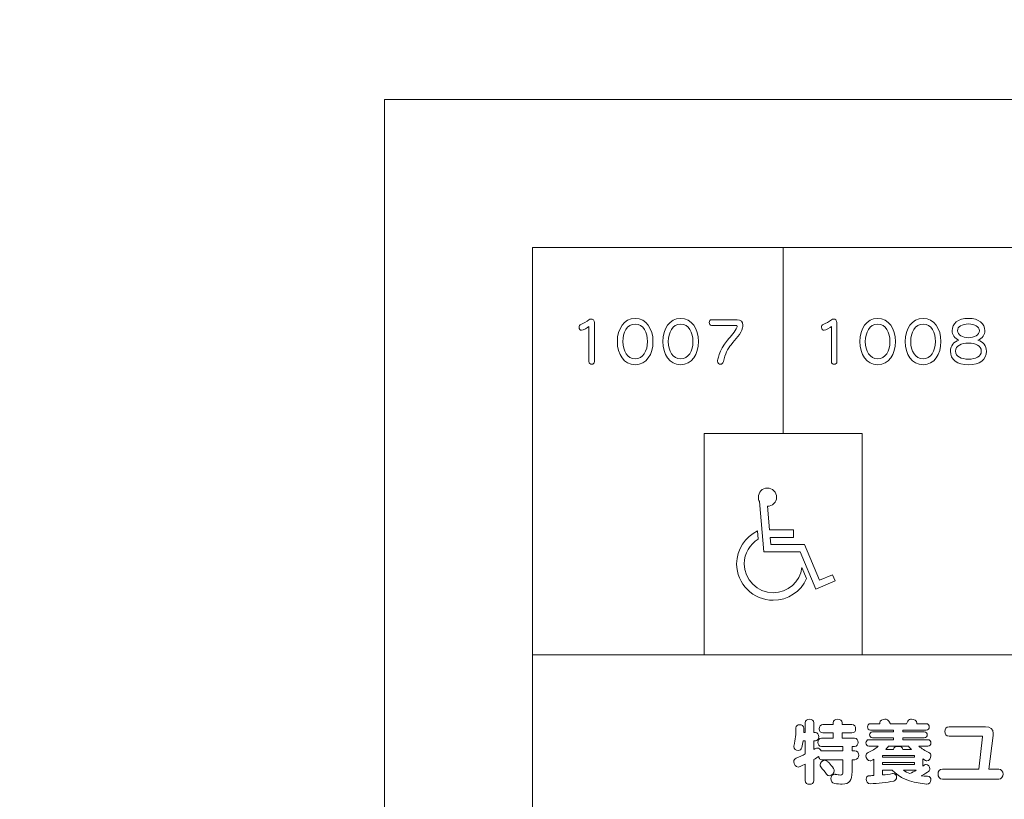
# Model space of a CAD drawing. Units: millimetres. Extents: x 3101 to 3942, y 1333 to 1927.
# Drawn here: x 3223 to 3230, y 1828 to 1833 of the extents above; entities that cross this region are included whole.
import ezdxf

# ---------------------------------------------------------------- set-up
doc = ezdxf.new("R2010")
doc.units = ezdxf.units.MM
for name, color, linetype in [('本体1', 7, 'Continuous'), ('本体2', 11, 'Continuous'), ('表示', 11, 'Continuous')]:
    doc.layers.add(name, color=color, linetype=linetype)

msp = doc.modelspace()

# ---------------------------------------------------------------- linework, layer by layer
at = {"layer": '本体1', "lineweight": 0}
msp.add_open_spline([(3250.4511, 1787.3444), (3250.4511, 1787.3444), (3154.4511, 1787.3444), (3154.4511, 1787.3444), (3153.3511, 1787.3444), (3152.4511, 1788.2444), (3152.4511, 1789.3444), (3152.4511, 1789.3444), (3152.4511, 1845.3444), (3152.4511, 1845.3444), (3152.4511, 1846.4444), (3153.3511, 1847.3444), (3154.4511, 1847.3444), (3154.4511, 1847.3444), (3250.4511, 1847.3444), (3250.4511, 1847.3444), (3251.5511, 1847.3444), (3252.4511, 1846.4444), (3252.4511, 1845.3444), (3252.4511, 1845.3444), (3252.4511, 1789.3444), (3252.4511, 1789.3444), (3252.4511, 1788.2444), (3251.5511, 1787.3444), (3250.4511, 1787.3444)], degree=3, knots=[0, 0, 0, 0, 1, 1, 1, 2, 2, 2, 3, 3, 3, 4, 4, 4, 5, 5, 5, 6, 6, 6, 7, 7, 7, 8, 8, 8, 8], dxfattribs=at)
at = {"layer": '本体2', "lineweight": 0}
msp.add_open_spline([(3250.4511, 1788.0111), (3250.4511, 1788.0111), (3154.4511, 1788.0111), (3154.4511, 1788.0111), (3153.7178, 1788.0111), (3153.1178, 1788.6111), (3153.1178, 1789.3444), (3153.1178, 1789.3444), (3153.1178, 1845.3444), (3153.1178, 1845.3444), (3153.1178, 1846.0777), (3153.7178, 1846.6777), (3154.4511, 1846.6777), (3154.4511, 1846.6777), (3250.4511, 1846.6777), (3250.4511, 1846.6777), (3251.1845, 1846.6777), (3251.7845, 1846.0777), (3251.7845, 1845.3444), (3251.7845, 1845.3444), (3251.7845, 1789.3444), (3251.7845, 1789.3444), (3251.7845, 1788.6111), (3251.1845, 1788.0111), (3250.4511, 1788.0111)], degree=3, knots=[0, 0, 0, 0, 1, 1, 1, 2, 2, 2, 3, 3, 3, 4, 4, 4, 5, 5, 5, 6, 6, 6, 7, 7, 7, 8, 8, 8, 8], dxfattribs=at)
at = {"layer": '表示', "lineweight": 0}
for points in [[(3225.5159, 1820.2229), (3225.5159, 1832.6675), (3246.1579, 1832.6675), (3246.1579, 1831.8509), (3246.1579, 1829.9622)], [(3226.5783, 1828.4102), (3226.5783, 1831.605), (3235.8369, 1831.605)], [(3228.3732, 1831.605), (3228.3732, 1830.2734)], [(3228.9398, 1828.6858), (3228.9398, 1830.2734), (3227.8067, 1830.2734), (3227.8067, 1828.6858)], [(3226.7781, 1828.6858), (3226.5783, 1828.6858)], [(3226.5783, 1828.6858), (3226.5783, 1827.3465)], [(3230.1102, 1828.6858), (3226.7781, 1828.6858)], [(3228.2307, 1828.6858), (3227.3571, 1828.6858)], [(3229.3894, 1828.6858), (3228.8097, 1828.6858)], [(3229.3155, 1827.9654), (3229.086, 1827.9654), (3229.086, 1827.953), (3229.3155, 1827.953), (3229.3155, 1827.9654)], [(3229.3155, 1827.9153), (3229.086, 1827.9153), (3229.086, 1827.9013), (3229.3155, 1827.9013), (3229.3155, 1827.9153)]]:
    msp.add_lwpolyline(points, dxfattribs=at)
for points, knots in [([(3227.1857, 1830.9311), (3227.1857, 1831.0224), (3227.2327, 1831.098), (3227.3134, 1831.098), (3227.3941, 1831.098), (3227.4411, 1831.0224), (3227.4411, 1830.9311), (3227.4411, 1830.8407), (3227.3945, 1830.7651), (3227.3134, 1830.7651), (3227.2327, 1830.7651), (3227.1857, 1830.8407), (3227.1857, 1830.9311)], [0, 0, 0, 0, 1, 1, 1, 2, 2, 2, 3, 3, 3, 4, 4, 4, 4]), ([(3227.5114, 1830.9311), (3227.5114, 1831.0224), (3227.5584, 1831.098), (3227.6391, 1831.098), (3227.7198, 1831.098), (3227.7668, 1831.0224), (3227.7668, 1830.9311), (3227.7668, 1830.8407), (3227.7201, 1830.7651), (3227.6391, 1830.7651), (3227.5584, 1830.7651), (3227.5114, 1830.8407), (3227.5114, 1830.9311)], [0, 0, 0, 0, 1, 1, 1, 2, 2, 2, 3, 3, 3, 4, 4, 4, 4]), ([(3228.9236, 1830.9311), (3228.9236, 1831.0224), (3228.9706, 1831.098), (3229.0513, 1831.098), (3229.132, 1831.098), (3229.179, 1831.0224), (3229.179, 1830.9311), (3229.179, 1830.8407), (3229.1324, 1830.7651), (3229.0513, 1830.7651), (3228.9706, 1830.7651), (3228.9236, 1830.8407), (3228.9236, 1830.9311)], [0, 0, 0, 0, 1, 1, 1, 2, 2, 2, 3, 3, 3, 4, 4, 4, 4]), ([(3229.2493, 1830.9311), (3229.2493, 1831.0224), (3229.2963, 1831.098), (3229.377, 1831.098), (3229.4577, 1831.098), (3229.5047, 1831.0224), (3229.5047, 1830.9311), (3229.5047, 1830.8407), (3229.4581, 1830.7651), (3229.377, 1830.7651), (3229.2963, 1830.7651), (3229.2493, 1830.8407), (3229.2493, 1830.9311)], [0, 0, 0, 0, 1, 1, 1, 2, 2, 2, 3, 3, 3, 4, 4, 4, 4]), ([(3229.8311, 1830.864), (3229.8311, 1830.8013), (3229.7841, 1830.7655), (3229.702, 1830.7655), (3229.6195, 1830.7655), (3229.5728, 1830.8013), (3229.5728, 1830.864), (3229.5728, 1830.9018), (3229.5967, 1830.9303), (3229.6339, 1830.942), (3229.6025, 1830.9516), (3229.5847, 1830.983), (3229.5847, 1831.0087), (3229.5847, 1831.059), (3229.6267, 1831.098), (3229.702, 1831.098), (3229.7769, 1831.098), (3229.8192, 1831.059), (3229.8192, 1831.0087), (3229.8192, 1830.983), (3229.8018, 1830.9521), (3229.7696, 1830.942), (3229.8076, 1830.9299), (3229.8311, 1830.9014), (3229.8311, 1830.864)], [0, 0, 0, 0, 1, 1, 1, 2, 2, 2, 3, 3, 3, 4, 4, 4, 5, 5, 5, 6, 6, 6, 7, 7, 7, 8, 8, 8, 8]), ([(3226.9816, 1831.0385), (3226.9744, 1831.032), (3226.94, 1831.0124), (3226.9295, 1831.0124), (3226.9179, 1831.0124), (3226.9111, 1831.0232), (3226.9111, 1831.0341), (3226.9111, 1831.0421), (3226.915, 1831.0505), (3226.9237, 1831.0538), (3226.9411, 1831.0606), (3226.9668, 1831.0751), (3226.982, 1831.0883), (3226.9859, 1831.0916), (3226.9914, 1831.0931), (3226.9968, 1831.0931), (3227.0087, 1831.0931), (3227.0218, 1831.0847), (3227.0218, 1831.0678), (3227.0218, 1831.0678), (3227.0218, 1830.788), (3227.0218, 1830.788), (3227.0218, 1830.776), (3227.0116, 1830.7696), (3227.0019, 1830.7696), (3226.9917, 1830.7696), (3226.9816, 1830.776), (3226.9816, 1830.788), (3226.9816, 1830.788), (3226.9816, 1831.0385), (3226.9816, 1831.0385)], [0, 0, 0, 0, 1, 1, 1, 2, 2, 2, 3, 3, 3, 4, 4, 4, 5, 5, 5, 6, 6, 6, 7, 7, 7, 8, 8, 8, 9, 9, 9, 10, 10, 10, 10]), ([(3227.4017, 1830.9311), (3227.4017, 1830.9975), (3227.3739, 1831.0562), (3227.3134, 1831.0562), (3227.2541, 1831.0562), (3227.2252, 1830.9975), (3227.2252, 1830.9311), (3227.2252, 1830.8656), (3227.2577, 1830.8073), (3227.3134, 1830.8073), (3227.3695, 1830.8073), (3227.4017, 1830.8656), (3227.4017, 1830.9311)], [0, 0, 0, 0, 1, 1, 1, 2, 2, 2, 3, 3, 3, 4, 4, 4, 4]), ([(3227.7274, 1830.9311), (3227.7274, 1830.9975), (3227.6995, 1831.0562), (3227.6391, 1831.0562), (3227.5798, 1831.0562), (3227.5508, 1830.9975), (3227.5508, 1830.9311), (3227.5508, 1830.8656), (3227.5834, 1830.8073), (3227.6391, 1830.8073), (3227.6952, 1830.8073), (3227.7274, 1830.8656), (3227.7274, 1830.9311)], [0, 0, 0, 0, 1, 1, 1, 2, 2, 2, 3, 3, 3, 4, 4, 4, 4]), ([(3227.8602, 1831.0477), (3227.8497, 1831.0477), (3227.8443, 1831.0578), (3227.8443, 1831.0678), (3227.8443, 1831.0779), (3227.8497, 1831.0883), (3227.8602, 1831.0883), (3227.8602, 1831.0883), (3228.0455, 1831.0883), (3228.0455, 1831.0883), (3228.0708, 1831.0883), (3228.0845, 1831.0735), (3228.0845, 1831.0485), (3228.0845, 1831.0429), (3228.0838, 1831.0365), (3228.0824, 1831.0296), (3228.0726, 1830.9862), (3228.0324, 1830.9504), (3228.0002, 1830.9094), (3227.9778, 1830.8809), (3227.9572, 1830.8443), (3227.9456, 1830.7884), (3227.9431, 1830.7748), (3227.934, 1830.7691), (3227.925, 1830.7691), (3227.9141, 1830.7691), (3227.9029, 1830.7776), (3227.9029, 1830.7913), (3227.9029, 1830.7949), (3227.9131, 1830.866), (3227.9753, 1830.942), (3227.9999, 1830.9709), (3228.0299, 1830.9987), (3228.0437, 1831.0381), (3228.044, 1831.0397), (3228.0444, 1831.0409), (3228.0444, 1831.0421), (3228.0444, 1831.0457), (3228.0426, 1831.0477), (3228.0393, 1831.0477), (3228.0393, 1831.0477), (3227.8602, 1831.0477), (3227.8602, 1831.0477)], [0, 0, 0, 0, 1, 1, 1, 2, 2, 2, 3, 3, 3, 4, 4, 4, 5, 5, 5, 6, 6, 6, 7, 7, 7, 8, 8, 8, 9, 9, 9, 10, 10, 10, 11, 11, 11, 12, 12, 12, 13, 13, 13, 14, 14, 14, 14]), ([(3228.7195, 1831.0385), (3228.7123, 1831.032), (3228.6779, 1831.0124), (3228.6674, 1831.0124), (3228.6558, 1831.0124), (3228.6489, 1831.0232), (3228.6489, 1831.0341), (3228.6489, 1831.0421), (3228.6529, 1831.0505), (3228.6616, 1831.0538), (3228.679, 1831.0606), (3228.7047, 1831.0751), (3228.7199, 1831.0883), (3228.7238, 1831.0916), (3228.7293, 1831.0931), (3228.7347, 1831.0931), (3228.7466, 1831.0931), (3228.7597, 1831.0847), (3228.7597, 1831.0678), (3228.7597, 1831.0678), (3228.7597, 1830.788), (3228.7597, 1830.788), (3228.7597, 1830.776), (3228.7495, 1830.7696), (3228.7398, 1830.7696), (3228.7296, 1830.7696), (3228.7195, 1830.776), (3228.7195, 1830.788), (3228.7195, 1830.788), (3228.7195, 1831.0385), (3228.7195, 1831.0385)], [0, 0, 0, 0, 1, 1, 1, 2, 2, 2, 3, 3, 3, 4, 4, 4, 5, 5, 5, 6, 6, 6, 7, 7, 7, 8, 8, 8, 9, 9, 9, 10, 10, 10, 10]), ([(3229.1396, 1830.9311), (3229.1396, 1830.9975), (3229.1118, 1831.0562), (3229.0513, 1831.0562), (3228.992, 1831.0562), (3228.963, 1830.9975), (3228.963, 1830.9311), (3228.963, 1830.8656), (3228.9956, 1830.8073), (3229.0513, 1830.8073), (3229.1074, 1830.8073), (3229.1396, 1830.8656), (3229.1396, 1830.9311)], [0, 0, 0, 0, 1, 1, 1, 2, 2, 2, 3, 3, 3, 4, 4, 4, 4]), ([(3229.4653, 1830.9311), (3229.4653, 1830.9975), (3229.4374, 1831.0562), (3229.377, 1831.0562), (3229.3177, 1831.0562), (3229.2887, 1830.9975), (3229.2887, 1830.9311), (3229.2887, 1830.8656), (3229.3213, 1830.8073), (3229.377, 1830.8073), (3229.4331, 1830.8073), (3229.4653, 1830.8656), (3229.4653, 1830.9311)], [0, 0, 0, 0, 1, 1, 1, 2, 2, 2, 3, 3, 3, 4, 4, 4, 4]), ([(3229.702, 1831.0582), (3229.6557, 1831.0582), (3229.6238, 1831.0385), (3229.6238, 1831.0087), (3229.6238, 1830.9794), (3229.6604, 1830.9589), (3229.702, 1830.9589), (3229.7436, 1830.9589), (3229.7801, 1830.9794), (3229.7801, 1831.0087), (3229.7801, 1831.0385), (3229.7479, 1831.0582), (3229.702, 1831.0582)], [0, 0, 0, 0, 1, 1, 1, 2, 2, 2, 3, 3, 3, 4, 4, 4, 4]), ([(3229.702, 1830.9203), (3229.6506, 1830.9203), (3229.6101, 1830.9026), (3229.6101, 1830.8636), (3229.6101, 1830.8238), (3229.6506, 1830.8057), (3229.702, 1830.8057), (3229.753, 1830.8057), (3229.7939, 1830.8238), (3229.7939, 1830.8636), (3229.7939, 1830.9026), (3229.753, 1830.9203), (3229.702, 1830.9203)], [0, 0, 0, 0, 1, 1, 1, 2, 2, 2, 3, 3, 3, 4, 4, 4, 4]), ([(3228.261, 1829.7509), (3228.261, 1829.7509), (3228.2765, 1829.5826), (3228.2765, 1829.5826), (3228.2765, 1829.5826), (3228.2765, 1829.5826), (3228.2765, 1829.5826), (3228.2765, 1829.5826), (3228.4474, 1829.5826), (3228.4474, 1829.5826), (3228.4474, 1829.5826), (3228.4474, 1829.5282), (3228.4474, 1829.5282), (3228.4474, 1829.5282), (3228.2803, 1829.5282), (3228.2803, 1829.5282), (3228.2803, 1829.5282), (3228.2855, 1829.4777), (3228.2855, 1829.4777), (3228.2855, 1829.4777), (3228.5264, 1829.4777), (3228.5264, 1829.4777), (3228.5264, 1829.4777), (3228.5264, 1829.4777), (3228.5264, 1829.4777), (3228.5264, 1829.4777), (3228.6351, 1829.2213), (3228.6351, 1829.2213), (3228.6351, 1829.2213), (3228.727, 1829.2602), (3228.727, 1829.2602), (3228.727, 1829.2602), (3228.7465, 1829.2161), (3228.7465, 1829.2161), (3228.7465, 1829.2161), (3228.6092, 1829.1565), (3228.6092, 1829.1565), (3228.6092, 1829.1565), (3228.4953, 1829.4234), (3228.4953, 1829.4234), (3228.4953, 1829.4234), (3228.235, 1829.4234), (3228.235, 1829.4234), (3228.235, 1829.4234), (3228.204, 1829.7859), (3228.204, 1829.7859), (3228.1988, 1829.7949), (3228.1962, 1829.8053), (3228.1962, 1829.8157), (3228.1962, 1829.8519), (3228.2247, 1829.8817), (3228.261, 1829.8817), (3228.2972, 1829.8817), (3228.327, 1829.8519), (3228.327, 1829.8157), (3228.327, 1829.7807), (3228.2972, 1829.7509), (3228.261, 1829.7509)], [0, 0, 0, 0, 1, 1, 1, 2, 2, 2, 3, 3, 3, 4, 4, 4, 5, 5, 5, 6, 6, 6, 7, 7, 7, 8, 8, 8, 9, 9, 9, 10, 10, 10, 11, 11, 11, 12, 12, 12, 13, 13, 13, 14, 14, 14, 15, 15, 15, 16, 16, 16, 17, 17, 17, 18, 18, 18, 19, 19, 19, 19]), ([(3228.5419, 1829.233), (3228.5005, 1829.141), (3228.4086, 1829.0775), (3228.3024, 1829.0775), (3228.1587, 1829.0775), (3228.0408, 1829.1941), (3228.0408, 1829.3392), (3228.0408, 1829.4427), (3228.1017, 1829.5321), (3228.1898, 1829.5748), (3228.1898, 1829.5748), (3228.1949, 1829.5153), (3228.1949, 1829.5153), (3228.1354, 1829.479), (3228.0952, 1829.4142), (3228.0952, 1829.3392), (3228.0952, 1829.2252), (3228.1884, 1829.1319), (3228.3024, 1829.1319), (3228.4086, 1829.1319), (3228.4953, 1829.2109), (3228.5082, 1829.312), (3228.5082, 1829.312), (3228.5419, 1829.233), (3228.5419, 1829.233)], [0, 0, 0, 0, 1, 1, 1, 2, 2, 2, 3, 3, 3, 4, 4, 4, 5, 5, 5, 6, 6, 6, 7, 7, 7, 8, 8, 8, 8]), ([(3228.8678, 1827.9349), (3228.8678, 1827.9349), (3228.8678, 1827.8506), (3228.8678, 1827.8506), (3228.8678, 1827.7829), (3228.8508, 1827.7597), (3228.7965, 1827.7597), (3228.7815, 1827.7597), (3228.7634, 1827.7617), (3228.7417, 1827.7648), (3228.7257, 1827.7669), (3228.7169, 1827.7834), (3228.7169, 1827.799), (3228.7169, 1827.815), (3228.7257, 1827.83), (3228.7432, 1827.83), (3228.7453, 1827.83), (3228.7474, 1827.83), (3228.7494, 1827.8294), (3228.7644, 1827.8269), (3228.7753, 1827.8248), (3228.783, 1827.8248), (3228.7991, 1827.8248), (3228.8027, 1827.832), (3228.8027, 1827.8512), (3228.8027, 1827.8512), (3228.8027, 1827.9349), (3228.8027, 1827.9349), (3228.8027, 1827.9349), (3228.6486, 1827.9349), (3228.6486, 1827.9349), (3228.6399, 1827.9349), (3228.6337, 1827.9416), (3228.6306, 1827.9504), (3228.6295, 1827.9525), (3228.629, 1827.9556), (3228.6285, 1827.9582), (3228.6176, 1827.9509), (3228.6063, 1827.9437), (3228.5944, 1827.9365), (3228.5944, 1827.9365), (3228.5944, 1827.7855), (3228.5944, 1827.7855), (3228.5944, 1827.7674), (3228.5789, 1827.7586), (3228.5634, 1827.7586), (3228.5473, 1827.7586), (3228.5318, 1827.7674), (3228.5318, 1827.7855), (3228.5318, 1827.7855), (3228.5318, 1827.9029), (3228.5318, 1827.9029), (3228.4972, 1827.8848), (3228.49, 1827.8817), (3228.4827, 1827.8817), (3228.4646, 1827.8817), (3228.4507, 1827.9018), (3228.4507, 1827.9199), (3228.4507, 1827.9308), (3228.4558, 1827.9411), (3228.4677, 1827.9463), (3228.4905, 1827.9561), (3228.5117, 1827.9659), (3228.5318, 1827.9757), (3228.5318, 1827.9757), (3228.5318, 1828.0693), (3228.5318, 1828.0693), (3228.5318, 1828.0693), (3228.5163, 1828.0693), (3228.5163, 1828.0693), (3228.5137, 1828.0533), (3228.5112, 1828.0373), (3228.508, 1828.0217), (3228.5049, 1828.0073), (3228.4936, 1828.0006), (3228.4817, 1828.0006), (3228.4662, 1828.0006), (3228.4512, 1828.0109), (3228.4512, 1828.0295), (3228.4512, 1828.0321), (3228.4517, 1828.0352), (3228.4522, 1828.0383), (3228.4615, 1828.0755), (3228.4657, 1828.1215), (3228.4657, 1828.1623), (3228.4657, 1828.1779), (3228.4791, 1828.1856), (3228.4925, 1828.1856), (3228.5075, 1828.1856), (3228.5225, 1828.1768), (3228.5225, 1828.1608), (3228.5225, 1828.1505), (3228.522, 1828.1401), (3228.5215, 1828.1288), (3228.5215, 1828.1288), (3228.5318, 1828.1288), (3228.5318, 1828.1288), (3228.5318, 1828.1288), (3228.5318, 1828.1991), (3228.5318, 1828.1991), (3228.5318, 1828.2166), (3228.5473, 1828.2254), (3228.5634, 1828.2254), (3228.5789, 1828.2254), (3228.5944, 1828.2166), (3228.5944, 1828.1991), (3228.5944, 1828.1991), (3228.5944, 1828.1288), (3228.5944, 1828.1288), (3228.5944, 1828.1288), (3228.6063, 1828.1288), (3228.6063, 1828.1288), (3228.6212, 1828.1288), (3228.629, 1828.1138), (3228.629, 1828.0988), (3228.629, 1828.0838), (3228.6218, 1828.0693), (3228.6063, 1828.0693), (3228.6063, 1828.0693), (3228.5944, 1828.0693), (3228.5944, 1828.0693), (3228.5944, 1828.0693), (3228.5944, 1828.0083), (3228.5944, 1828.0083), (3228.6037, 1828.0145), (3228.6094, 1828.0181), (3228.6176, 1828.0181), (3228.63, 1828.0181), (3228.6409, 1828.0088), (3228.6456, 1827.9975), (3228.6456, 1827.9975), (3228.8027, 1827.9975), (3228.8027, 1827.9975), (3228.8027, 1827.9975), (3228.8027, 1828.0285), (3228.8027, 1828.0285), (3228.8027, 1828.0285), (3228.6492, 1828.0285), (3228.6492, 1828.0285), (3228.6316, 1828.0285), (3228.6223, 1828.044), (3228.6223, 1828.059), (3228.6223, 1828.0745), (3228.6316, 1828.0895), (3228.6492, 1828.0895), (3228.6492, 1828.0895), (3228.7313, 1828.0895), (3228.7313, 1828.0895), (3228.7313, 1828.0895), (3228.7313, 1828.1262), (3228.7313, 1828.1262), (3228.7313, 1828.1262), (3228.6595, 1828.1262), (3228.6595, 1828.1262), (3228.6419, 1828.1262), (3228.6331, 1828.1412), (3228.6331, 1828.1561), (3228.6331, 1828.1711), (3228.6419, 1828.1861), (3228.6595, 1828.1861), (3228.6595, 1828.1861), (3228.7313, 1828.1861), (3228.7313, 1828.1861), (3228.7313, 1828.1861), (3228.7313, 1828.198), (3228.7313, 1828.198), (3228.7313, 1828.2161), (3228.7479, 1828.2254), (3228.7649, 1828.2254), (3228.7815, 1828.2254), (3228.798, 1828.2161), (3228.798, 1828.198), (3228.798, 1828.198), (3228.798, 1828.1861), (3228.798, 1828.1861), (3228.798, 1828.1861), (3228.8668, 1828.1861), (3228.8668, 1828.1861), (3228.8844, 1828.1861), (3228.8932, 1828.1711), (3228.8932, 1828.1561), (3228.8932, 1828.1412), (3228.8844, 1828.1262), (3228.8668, 1828.1262), (3228.8668, 1828.1262), (3228.798, 1828.1262), (3228.798, 1828.1262), (3228.798, 1828.1262), (3228.798, 1828.0895), (3228.798, 1828.0895), (3228.798, 1828.0895), (3228.8844, 1828.0895), (3228.8844, 1828.0895), (3228.9024, 1828.0895), (3228.9112, 1828.0745), (3228.9112, 1828.059), (3228.9112, 1828.044), (3228.9024, 1828.0285), (3228.8844, 1828.0285), (3228.8844, 1828.0285), (3228.8678, 1828.0285), (3228.8678, 1828.0285), (3228.8678, 1828.0285), (3228.8678, 1827.9975), (3228.8678, 1827.9975), (3228.8678, 1827.9975), (3228.8885, 1827.9975), (3228.8885, 1827.9975), (3228.9066, 1827.9975), (3228.9159, 1827.9819), (3228.9159, 1827.9664), (3228.9159, 1827.9504), (3228.9066, 1827.9349), (3228.8885, 1827.9349), (3228.8885, 1827.9349), (3228.8678, 1827.9349), (3228.8678, 1827.9349)], [0, 0, 0, 0, 1, 1, 1, 2, 2, 2, 3, 3, 3, 4, 4, 4, 5, 5, 5, 6, 6, 6, 7, 7, 7, 8, 8, 8, 9, 9, 9, 10, 10, 10, 11, 11, 11, 12, 12, 12, 13, 13, 13, 14, 14, 14, 15, 15, 15, 16, 16, 16, 17, 17, 17, 18, 18, 18, 19, 19, 19, 20, 20, 20, 21, 21, 21, 22, 22, 22, 23, 23, 23, 24, 24, 24, 25, 25, 25, 26, 26, 26, 27, 27, 27, 28, 28, 28, 29, 29, 29, 30, 30, 30, 31, 31, 31, 32, 32, 32, 33, 33, 33, 34, 34, 34, 35, 35, 35, 36, 36, 36, 37, 37, 37, 38, 38, 38, 39, 39, 39, 40, 40, 40, 41, 41, 41, 42, 42, 42, 43, 43, 43, 44, 44, 44, 45, 45, 45, 46, 46, 46, 47, 47, 47, 48, 48, 48, 49, 49, 49, 50, 50, 50, 51, 51, 51, 52, 52, 52, 53, 53, 53, 54, 54, 54, 55, 55, 55, 56, 56, 56, 57, 57, 57, 58, 58, 58, 59, 59, 59, 60, 60, 60, 61, 61, 61, 62, 62, 62, 63, 63, 63, 64, 64, 64, 65, 65, 65, 66, 66, 66, 67, 67, 67, 68, 68, 68, 69, 69, 69, 70, 70, 70, 71, 71, 71, 72, 72, 72, 72]), ([(3229.4024, 1827.7597), (3229.2659, 1827.7721), (3229.2111, 1827.8062), (3229.1547, 1827.8589), (3229.1547, 1827.8589), (3229.086, 1827.8589), (3229.086, 1827.8589), (3229.086, 1827.8589), (3229.086, 1827.8253), (3229.086, 1827.8253), (3229.1103, 1827.8279), (3229.1341, 1827.831), (3229.1579, 1827.8346), (3229.1594, 1827.8346), (3229.161, 1827.8352), (3229.1625, 1827.8352), (3229.1785, 1827.8352), (3229.1868, 1827.8217), (3229.1868, 1827.8083), (3229.1868, 1827.7964), (3229.1801, 1827.7845), (3229.1666, 1827.7819), (3229.1134, 1827.7716), (3229.0529, 1827.7648), (3228.9981, 1827.7622), (3228.9981, 1827.7622), (3228.9971, 1827.7622), (3228.9971, 1827.7622), (3228.98, 1827.7622), (3228.9692, 1827.7793), (3228.9692, 1827.7948), (3228.9692, 1827.8077), (3228.9764, 1827.8201), (3228.9935, 1827.8201), (3229.0038, 1827.8201), (3229.0142, 1827.8207), (3229.024, 1827.8212), (3229.024, 1827.8212), (3229.024, 1827.9385), (3229.024, 1827.9385), (3229.0188, 1827.9354), (3229.0131, 1827.9323), (3229.0074, 1827.9292), (3229.0043, 1827.9272), (3229.0007, 1827.9266), (3228.9976, 1827.9266), (3228.9816, 1827.9266), (3228.9676, 1827.9453), (3228.9676, 1827.9628), (3228.9676, 1827.9721), (3228.9723, 1827.9814), (3228.9831, 1827.9861), (3229.01, 1827.9985), (3229.0353, 1828.013), (3229.0555, 1828.0316), (3229.0555, 1828.0316), (3228.9878, 1828.0316), (3228.9878, 1828.0316), (3228.9743, 1828.0316), (3228.9676, 1828.0435), (3228.9676, 1828.0548), (3228.9676, 1828.0667), (3228.9743, 1828.0781), (3228.9878, 1828.0781), (3228.9878, 1828.0781), (3229.1641, 1828.0781), (3229.1641, 1828.0781), (3229.1641, 1828.0781), (3229.1641, 1828.0921), (3229.1641, 1828.0921), (3229.1641, 1828.0921), (3229.0136, 1828.0921), (3229.0136, 1828.0921), (3229.0007, 1828.0921), (3228.994, 1828.1029), (3228.994, 1828.1132), (3228.994, 1828.1236), (3229.0007, 1828.1339), (3229.0136, 1828.1339), (3229.0136, 1828.1339), (3229.1641, 1828.1339), (3229.1641, 1828.1339), (3229.1641, 1828.1339), (3229.1641, 1828.1468), (3229.1641, 1828.1468), (3229.1641, 1828.1468), (3228.9997, 1828.1468), (3228.9997, 1828.1468), (3228.9857, 1828.1468), (3228.9785, 1828.1582), (3228.9785, 1828.1696), (3228.9785, 1828.1815), (3228.9857, 1828.1929), (3228.9997, 1828.1929), (3228.9997, 1828.1929), (3229.0679, 1828.1929), (3229.0679, 1828.1929), (3229.0669, 1828.1949), (3229.0664, 1828.1975), (3229.0664, 1828.1996), (3229.0664, 1828.214), (3229.0855, 1828.2254), (3229.1036, 1828.2254), (3229.1186, 1828.2254), (3229.1237, 1828.2239), (3229.1429, 1828.1929), (3229.1429, 1828.1929), (3229.2576, 1828.1929), (3229.2576, 1828.1929), (3229.2612, 1828.198), (3229.2648, 1828.2037), (3229.268, 1828.2099), (3229.2736, 1828.2208), (3229.284, 1828.2254), (3229.2948, 1828.2254), (3229.3124, 1828.2254), (3229.332, 1828.2135), (3229.332, 1828.1965), (3229.332, 1828.1954), (3229.3315, 1828.1939), (3229.3315, 1828.1929), (3229.3315, 1828.1929), (3229.3992, 1828.1929), (3229.3992, 1828.1929), (3229.4137, 1828.1929), (3229.421, 1828.1815), (3229.421, 1828.1701), (3229.421, 1828.1582), (3229.4137, 1828.1468), (3229.3992, 1828.1468), (3229.3992, 1828.1468), (3229.2318, 1828.1468), (3229.2318, 1828.1468), (3229.2318, 1828.1468), (3229.2318, 1828.1339), (3229.2318, 1828.1339), (3229.2318, 1828.1339), (3229.3858, 1828.1339), (3229.3858, 1828.1339), (3229.3998, 1828.1339), (3229.407, 1828.1236), (3229.407, 1828.1127), (3229.407, 1828.1024), (3229.3998, 1828.0921), (3229.3858, 1828.0921), (3229.3858, 1828.0921), (3229.2318, 1828.0921), (3229.2318, 1828.0921), (3229.2318, 1828.0921), (3229.2318, 1828.0781), (3229.2318, 1828.0781), (3229.2318, 1828.0781), (3229.4117, 1828.0781), (3229.4117, 1828.0781), (3229.4261, 1828.0781), (3229.4328, 1828.0667), (3229.4328, 1828.0553), (3229.4328, 1828.0435), (3229.4256, 1828.0316), (3229.4117, 1828.0316), (3229.4117, 1828.0316), (3229.3465, 1828.0316), (3229.3465, 1828.0316), (3229.3662, 1828.0135), (3229.3915, 1827.999), (3229.4179, 1827.9871), (3229.4287, 1827.9819), (3229.4334, 1827.9726), (3229.4334, 1827.9633), (3229.4334, 1827.9458), (3229.4194, 1827.9266), (3229.4034, 1827.9266), (3229.4003, 1827.9266), (3229.3967, 1827.9277), (3229.3936, 1827.9292), (3229.3936, 1827.9292), (3229.375, 1827.9401), (3229.375, 1827.9401), (3229.375, 1827.9401), (3229.375, 1827.8879), (3229.375, 1827.8879), (3229.3863, 1827.8972), (3229.391, 1827.9003), (3229.3982, 1827.9003), (3229.4132, 1827.9003), (3229.4251, 1827.8848), (3229.4251, 1827.8693), (3229.4251, 1827.8543), (3229.423, 1827.8496), (3229.362, 1827.8191), (3229.3693, 1827.8186), (3229.377, 1827.8176), (3229.3848, 1827.8171), (3229.3925, 1827.8165), (3229.4008, 1827.8165), (3229.4086, 1827.816), (3229.4251, 1827.8155), (3229.4328, 1827.8036), (3229.4328, 1827.7907), (3229.4328, 1827.7757), (3229.4225, 1827.7597), (3229.4049, 1827.7597), (3229.4049, 1827.7597), (3229.4024, 1827.7597), (3229.4024, 1827.7597)], [0, 0, 0, 0, 1, 1, 1, 2, 2, 2, 3, 3, 3, 4, 4, 4, 5, 5, 5, 6, 6, 6, 7, 7, 7, 8, 8, 8, 9, 9, 9, 10, 10, 10, 11, 11, 11, 12, 12, 12, 13, 13, 13, 14, 14, 14, 15, 15, 15, 16, 16, 16, 17, 17, 17, 18, 18, 18, 19, 19, 19, 20, 20, 20, 21, 21, 21, 22, 22, 22, 23, 23, 23, 24, 24, 24, 25, 25, 25, 26, 26, 26, 27, 27, 27, 28, 28, 28, 29, 29, 29, 30, 30, 30, 31, 31, 31, 32, 32, 32, 33, 33, 33, 34, 34, 34, 35, 35, 35, 36, 36, 36, 37, 37, 37, 38, 38, 38, 39, 39, 39, 40, 40, 40, 41, 41, 41, 42, 42, 42, 43, 43, 43, 44, 44, 44, 45, 45, 45, 46, 46, 46, 47, 47, 47, 48, 48, 48, 49, 49, 49, 50, 50, 50, 51, 51, 51, 52, 52, 52, 53, 53, 53, 54, 54, 54, 55, 55, 55, 56, 56, 56, 57, 57, 57, 58, 58, 58, 59, 59, 59, 60, 60, 60, 61, 61, 61, 62, 62, 62, 63, 63, 63, 64, 64, 64, 65, 65, 65, 66, 66, 66, 67, 67, 67, 68, 68, 68, 68]), ([(3229.5156, 1827.7953), (3229.4949, 1827.7953), (3229.4841, 1827.8134), (3229.4841, 1827.8315), (3229.4841, 1827.8496), (3229.4944, 1827.8672), (3229.5156, 1827.8672), (3229.5156, 1827.8672), (3229.7756, 1827.8672), (3229.7756, 1827.8672), (3229.7756, 1827.8672), (3229.8025, 1828.0988), (3229.8025, 1828.0988), (3229.8025, 1828.1008), (3229.802, 1828.1024), (3229.7999, 1828.1024), (3229.7999, 1828.1024), (3229.5632, 1828.1024), (3229.5632, 1828.1024), (3229.5435, 1828.1024), (3229.5332, 1828.12), (3229.5332, 1828.137), (3229.5332, 1828.1541), (3229.543, 1828.1711), (3229.5632, 1828.1711), (3229.5632, 1828.1711), (3229.8237, 1828.1711), (3229.8237, 1828.1711), (3229.8604, 1828.1711), (3229.8795, 1828.1541), (3229.8795, 1828.1215), (3229.8795, 1828.1174), (3229.879, 1828.1132), (3229.8785, 1828.1091), (3229.8785, 1828.1091), (3229.849, 1827.8672), (3229.849, 1827.8672), (3229.849, 1827.8672), (3229.9193, 1827.8672), (3229.9193, 1827.8672), (3229.94, 1827.8672), (3229.9498, 1827.8491), (3229.9498, 1827.8315), (3229.9498, 1827.8134), (3229.94, 1827.7953), (3229.9193, 1827.7953), (3229.9193, 1827.7953), (3229.5156, 1827.7953), (3229.5156, 1827.7953)], [0, 0, 0, 0, 1, 1, 1, 2, 2, 2, 3, 3, 3, 4, 4, 4, 5, 5, 5, 6, 6, 6, 7, 7, 7, 8, 8, 8, 9, 9, 9, 10, 10, 10, 11, 11, 11, 12, 12, 12, 13, 13, 13, 14, 14, 14, 15, 15, 15, 16, 16, 16, 16]), ([(3229.1294, 1828.0316), (3229.1227, 1828.0233), (3229.1165, 1828.0156), (3229.1093, 1828.0083), (3229.1093, 1828.0083), (3229.1641, 1828.0083), (3229.1641, 1828.0083), (3229.1641, 1828.0223), (3229.1811, 1828.0295), (3229.1982, 1828.0295), (3229.2152, 1828.0295), (3229.2323, 1828.0223), (3229.2323, 1828.0083), (3229.2323, 1828.0083), (3229.2928, 1828.0083), (3229.2928, 1828.0083), (3229.285, 1828.0161), (3229.2783, 1828.0233), (3229.2716, 1828.0316), (3229.2716, 1828.0316), (3229.1294, 1828.0316), (3229.1294, 1828.0316)], [0, 0, 0, 0, 1, 1, 1, 2, 2, 2, 3, 3, 3, 4, 4, 4, 5, 5, 5, 6, 6, 6, 7, 7, 7, 7]), ([(3228.7045, 1827.8196), (3228.6967, 1827.8196), (3228.6895, 1827.8233), (3228.6838, 1827.8315), (3228.6709, 1827.8512), (3228.6585, 1827.8656), (3228.644, 1827.8827), (3228.6399, 1827.8873), (3228.6383, 1827.8925), (3228.6383, 1827.8982), (3228.6383, 1827.9142), (3228.6543, 1827.9303), (3228.6724, 1827.9303), (3228.6797, 1827.9303), (3228.6874, 1827.9277), (3228.6941, 1827.9209), (3228.6983, 1827.9173), (3228.7407, 1827.8729), (3228.7407, 1827.8548), (3228.7407, 1827.8377), (3228.722, 1827.8196), (3228.7045, 1827.8196)], [0, 0, 0, 0, 1, 1, 1, 2, 2, 2, 3, 3, 3, 4, 4, 4, 5, 5, 5, 6, 6, 6, 7, 7, 7, 7]), ([(3229.2354, 1827.8589), (3229.2499, 1827.8496), (3229.2659, 1827.8424), (3229.2829, 1827.8367), (3229.2979, 1827.8429), (3229.3135, 1827.8506), (3229.3284, 1827.8589), (3229.3284, 1827.8589), (3229.2354, 1827.8589), (3229.2354, 1827.8589)], [0, 0, 0, 0, 1, 1, 1, 2, 2, 2, 3, 3, 3, 3])]:
    msp.add_open_spline(points, degree=3, knots=knots, dxfattribs=at)

doc.saveas('drawing.dxf')
